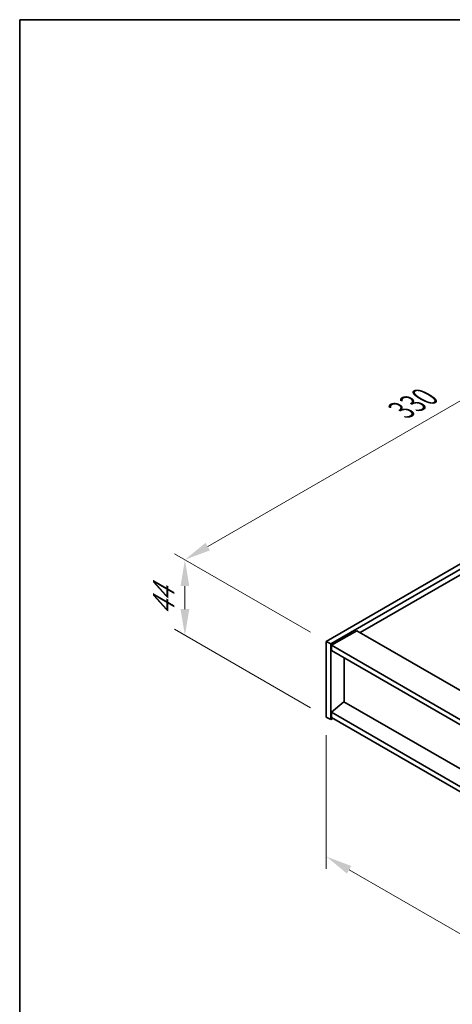
# Model space of a CAD drawing. Units: millimetres. Extents: x 72 to 11667, y 40 to 1726.
# Drawn here: x 72 to 278, y 977 to 1445 of the extents above; entities that cross this region are included whole.
import ezdxf

# ---------------------------------------------------------------- set-up
doc = ezdxf.new("R2010")
doc.units = ezdxf.units.MM
doc.header["$LTSCALE"] = 5
doc.layers.get('Defpoints').update_dxf_attribs({"lineweight": 25})
for name, color, linetype, lineweight in [('Border (ISO)', 7, 'Continuous', 35), ('Dimension (ISO)', 7, 'Continuous', 18), ('Visible (ISO)', 7, 'Continuous', 35)]:
    doc.layers.add(name, color=color, linetype=linetype, lineweight=lineweight)
doc.styles.add('Note Text (TK)', font='txt')
doc.dimstyles.new('Default - Method 1b (TK)', dxfattribs={"dimscale": 5, "dimtxt": 2.5, "dimasz": 2.5, "dimexe": 1, "dimexo": 1.5, "dimgap": 1, "dimtad": 1, "dimtoh": 1, "dimrnd": 1e-08, "dimdsep": 46, "dimtxsty": 'Note Text (TK)', "dimcen": 0.09, "dimdle": 5, "dimclrd": 100, "dimclre": 100, "dimclrt": 7, "dimadec": 1, "dimazin": 1, "dimtfac": 1, "dimtmove": 0, "dimatfit": 3, "dimfxl": 1, "dimtolj": 1, "dimlwd": -1, "dimlwe": -1, "dimarcsym": 0})

# ---------------------------------------------------------------- blocks, each defined once
blk = doc.blocks.new('図面枠 tk図枠')
at = {"layer": 'Border (ISO)'}
for q in [(405.5, 289), (14.5, 8)]:
    blk.add_line((14.5, 289), q, dxfattribs=at)
blk = doc.blocks.new('*D6')
at = {"layer": 'Defpoints', "color": 0}
for p in [(218.19, 1113.79), (571.74, 909.67), (571.74, 843.41)]:
    blk.add_point(p, dxfattribs=at)
at = {"layer": 'Dimension (ISO)', "color": 100}
for p, q in [((218.19, 1105.13), (218.19, 1041.76)), ((229.02, 1041.29), (560.92, 849.66)), ((571.74, 901.01), (571.74, 837.64))]:
    blk.add_line(p, q, dxfattribs=at)
for points in [[(230.06, 1043.09), (227.97, 1039.48), (218.19, 1047.54)], [(561.96, 851.47), (559.88, 847.86), (571.74, 843.41)]]:
    blk.add_solid(points, dxfattribs=at)
at = {"layer": 'Dimension (ISO)', "color": 7, "insert": (392.34, 958.66), "char_height": 12.5, "attachment_point": 4, "rotation": 330, "style": 'Note Text (TK)'}
blk.add_mtext('\\A1;{\\Q-30.000;\\W0.816;\\H0.816x;500}', dxfattribs=at)
blk = doc.blocks.new('*D7')
at = {"layer": 'Defpoints', "color": 0}
for p in [(451.54, 1284.44), (151.02, 1188.5), (218.19, 1149.72)]:
    blk.add_point(p, dxfattribs=at)
at = {"layer": 'Dimension (ISO)', "color": 100}
for p, q in [((444.04, 1288.77), (379.36, 1326.11)), ((373.54, 1316.98), (161.84, 1194.75)), ((210.69, 1154.05), (146.02, 1191.39))]:
    blk.add_line(p, q, dxfattribs=at)
for points in [[(372.49, 1318.78), (374.58, 1315.17), (384.36, 1323.23)], [(160.8, 1196.56), (162.88, 1192.95), (151.02, 1188.5)]]:
    blk.add_solid(points, dxfattribs=at)
at = {"layer": 'Dimension (ISO)', "color": 7, "insert": (253.86, 1259.54), "char_height": 12.5, "attachment_point": 4, "rotation": 30, "style": 'Note Text (TK)'}
blk.add_mtext('\\A1;{\\Q-30.000;\\W0.816;\\H0.816x;330}', dxfattribs=at)
blk = doc.blocks.new('*D8')
at = {"layer": 'Defpoints', "color": 0}
for p in [(151.02, 1152.58), (218.19, 1149.72), (218.19, 1113.79)]:
    blk.add_point(p, dxfattribs=at)
at = {"layer": 'Dimension (ISO)', "color": 100}
for p, q in [((210.69, 1154.05), (146.02, 1191.39)), ((151.02, 1176), (151.02, 1165.08)), ((210.69, 1118.13), (146.02, 1155.47))]:
    blk.add_line(p, q, dxfattribs=at)
for points in [[(148.93, 1176), (153.1, 1176), (151.02, 1188.5)], [(148.93, 1165.08), (153.1, 1165.08), (151.02, 1152.58)]]:
    blk.add_solid(points, dxfattribs=at)
at = {"layer": 'Dimension (ISO)', "color": 7, "insert": (140.92, 1162), "char_height": 12.5, "attachment_point": 4, "rotation": 90, "style": 'Note Text (TK)'}
blk.add_mtext('\\A1;{\\Q30.000;\\W0.816;\\H0.816x;44}', dxfattribs=at)

msp = doc.modelspace()

# ---------------------------------------------------------------- linework, layer by layer
at = {"layer": 'Visible (ISO)'}
for p, q in [((218.1906, 1149.7207), (451.5359, 1284.4427)), ((220.312, 1148.496), (453.6572, 1283.2179)), ((441.2828, 1273.42), (234.2773, 1153.9053)), ((232.6863, 1154.8238), (220.6655, 1147.8836)), ((232.6863, 1154.8238), (581.29, 953.5574)), ((218.1906, 1149.7207), (220.312, 1148.496)), ((218.1906, 1113.7949), (218.1906, 1149.7207)), ((220.312, 1112.5701), (220.312, 1148.496)), ((220.6655, 1147.8836), (220.6655, 1145.4341)), ((569.6227, 946.4131), (220.6655, 1147.8836)), ((220.6655, 1145.4341), (569.6227, 943.9636)), ((226.6406, 1121.0821), (226.6406, 1141.9844)), ((226.6052, 1121.1025), (220.6655, 1116.0403)), ((569.6227, 923.0613), (226.6052, 1121.1025)), ((218.1906, 1113.7949), (220.312, 1112.5701)), ((221.3726, 1113.1825), (220.312, 1112.5701)), ((569.6227, 914.5697), (220.6655, 1116.0403)), ((220.6655, 1116.0403), (220.6655, 1113.5908)), ((220.6655, 1113.5908), (569.6227, 912.1202))]:
    msp.add_line(p, q, dxfattribs=at)

# ---------------------------------------------------------------- block references
at = {"xscale": 5, "yscale": 5, "zscale": 5}
msp.add_blockref('図面枠 tk図枠', (0, 0), dxfattribs=at)

# ---------------------------------------------------------------- dimensions: what is measured, and where the dimension line sits
at = {"layer": 'Dimension (ISO)', "color": 100}
for base, p1, p2, angle, text, picture, middle in [((151.0155, 1188.5043), (451.5359, 1284.4427), (218.1906, 1149.7207), 30, '{\\Q-30.000;\\W0.816;\\H0.816x;<>}', '*D7', (266.59, 1255.2313)), ((151.0155, 1152.5785), (218.1906, 1149.7207), (218.1906, 1113.7949), 90, '{\\Q30.000;\\W0.816;\\H0.816x;<>}', '*D8', (151.0155, 1170.5414)), ((571.744, 843.4129), (218.1906, 1113.7949), (571.744, 909.6707), 150, '{\\Q-30.000;\\W0.816;\\H0.816x;<>}', '*D6', (394.9673, 945.475))]:
    dim = msp.add_linear_dim(base=base, p1=p1, p2=p2, angle=angle, text=text, dimstyle='Default - Method 1b (TK)', override={"dimgap": 1, "dimtoh": 0, "dimdec": 2, "dimlfac": 1.224745, "dimtol": 0, "dimlim": 0, "dimtp": 0, "dimtm": 0, "dimtdec": 2, "dimtofl": 0, "dimatfit": 1}, dxfattribs=at)
    dim.commit()
    dim.dimension.update_dxf_attribs({"geometry": picture, "text_midpoint": middle, "dimtype": 160})

doc.saveas('drawing.dxf')
